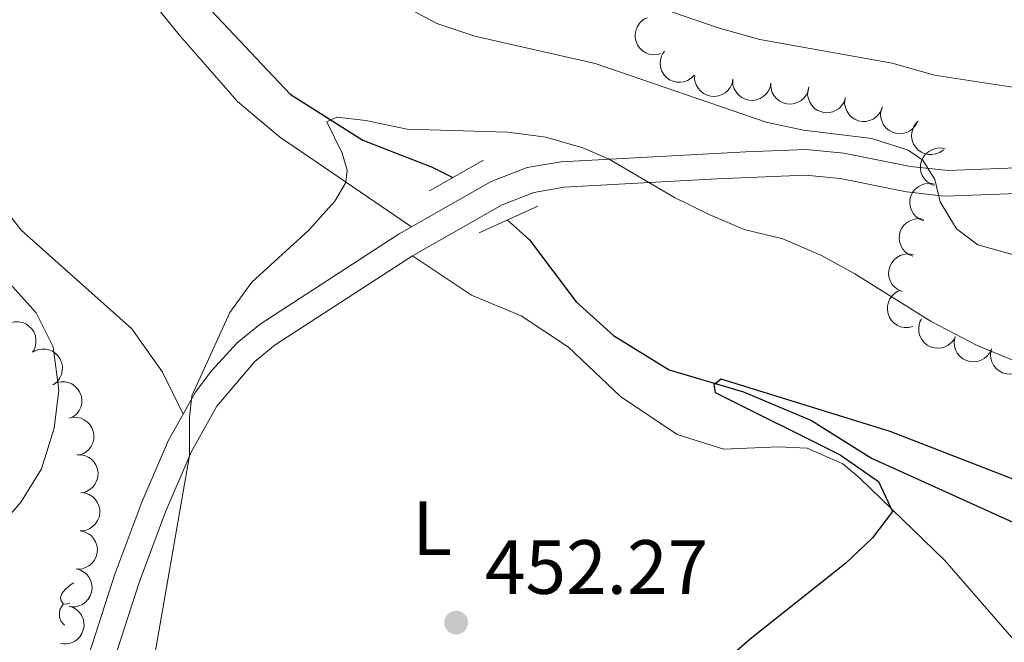
# Model space of a CAD drawing. Units: metres. Extents: x 627615 to 632124, y 703969 to 707021.
# Drawn here: x 628854 to 628982, y 704580 to 704661 of the extents above; entities that cross this region are included whole.
import ezdxf
from ezdxf.enums import TextEntityAlignment as Align

# ---------------------------------------------------------------- set-up
doc = ezdxf.new("R2010")
doc.units = ezdxf.units.M
doc.header["$MEASUREMENT"] = 0
doc.linetypes.add('DGN Style 2', pattern=[56.42833, 33.856998, -22.57133200000001])
doc.linetypes.add('DGN Style 3', pattern=[78.99966200000001, 56.42833000000001, -22.57133200000001])
for name, color, linetype, lineweight in [('Carátula', 7, 'Continuous', 0), ('Elementos auxiliares', 7, 'Continuous', 0), ('Entidades rústicas y varios', 7, 'Continuous', 0), ('Hidrografía', 7, 'Continuous', 0), ('Relieve y altimetría', 7, 'Continuous', 0), ('Textos de rotulación', 7, 'Continuous', 0), ('Viales y ferrocarril', 7, 'Continuous', 0)]:
    doc.layers.add(name, color=color, linetype=linetype, lineweight=lineweight)
doc.styles.add('Style-Arial', font='txt')
doc.styles.add('Style-Arial Narrow', font='txt')

# ---------------------------------------------------------------- blocks, each defined once
blk = doc.blocks.new('5PATER_24')
at = {"layer": 'Relieve y altimetría', "linetype": 'Continuous', "lineweight": 0}
h = blk.add_hatch(color=250, dxfattribs=at)
edge = h.paths.add_edge_path()
edge.add_ellipse((1.001171767711639e-08, 1.001171767711639e-08), major_axis=(-1.095731443231309, -1.110710700762829), ratio=0.999422240966032, start_angle=0, end_angle=360)

msp = doc.modelspace()

# ---------------------------------------------------------------- linework, layer by layer
at = {"layer": 'Carátula', "color": 7, "linetype": 'Continuous', "lineweight": 0}
msp.add_3dface([(627670.1070000001, 703968.6499999999), (632124.324, 704051.8300000001), (632068.8700000001, 707021.324), (627614.6529999999, 706938.1440000001)], dxfattribs=at)
at = {"layer": 'Elementos auxiliares', "color": 250, "linetype": 'Continuous', "lineweight": 0}
msp.add_3dface([(628534.8999999999, 704378.77), (628492.24, 706692.04), (631916.0900000001, 706756.03), (631959.8800000001, 704442.73)], dxfattribs=at)
at = {"layer": 'Entidades rústicas y varios', "color": 92, "linetype": 'Continuous', "lineweight": 0, "flags": 128}
for points, elevation in [([(628937.6694741242, 704656.3151298442), (628937.1269531851, 704656.1680481301), (628936.5411257797, 704656.1575480762), (628936.0673154846, 704656.246791027), (628935.6546038392, 704656.4149608745), (628935.2338249101, 704656.6717050918), (628934.874144631, 704657.0073762054), (628934.5884922929, 704657.4066092097), (628934.3897592102, 704657.8679674349), (628934.276803554, 704658.362585742), (628934.2699278528, 704658.8699140132), (628934.3817856929, 704659.4098742653), (628934.5748534983, 704659.8413566779), (628934.8474858697, 704660.2543531551), (628935.1879424478, 704660.6099900038), (628935.5073344449, 704660.8180284672), (628935.8618609661, 704660.976946515)], 473.2105739947819), ([(628941.9797678511, 704653.4841643807), (628941.5824220555, 704653.0865737386), (628941.0795360887, 704652.7858916733), (628940.624163565, 704652.6274733515), (628940.182501311, 704652.567921245), (628939.689757203, 704652.5811780954), (628939.210723365, 704652.6933011608), (628938.7642612883, 704652.8973988441), (628938.3622671878, 704653.1986412602), (628938.0181173144, 704653.5714241925), (628937.759648975, 704654.0080285529), (628937.5879216595, 704654.5320313955), (628937.5406220793, 704655.0023663822), (628937.5715328148, 704655.496268221), (628937.6898189837, 704655.9741768234), (628937.8632968757, 704656.3135831743), (628938.0916963285, 704656.6278723562)], 473.0143917012819), ([(628947.024366145, 704652.9546627617), (628946.9096155472, 704652.4043952811), (628946.6534879354, 704651.877420285), (628946.359212057, 704651.4955011739), (628946.02226832, 704651.203814839), (628945.6027119164, 704650.9450776665), (628945.1404876544, 704650.7765732701), (628944.655151509, 704650.7028638676), (628944.1538262882, 704650.7347899205), (628943.6617254103, 704650.8582523677), (628943.2063683795, 704651.082036247), (628942.775730772, 704651.4264495177), (628942.4785952079, 704651.7940943278), (628942.2339957014, 704652.2242868214), (628942.0712643834, 704652.6889445104), (628942.0305586546, 704653.067935663), (628942.0495621022, 704653.4559857487)], 472.7717408166677), ([(628951.9901178186, 704652.4542520037), (628951.875367221, 704651.9039845231), (628951.619239609, 704651.3770095271), (628951.3249637305, 704650.9950904159), (628950.9880199935, 704650.7034040808), (628950.5684635902, 704650.4446669086), (628950.1062393282, 704650.2761625121), (628949.6209031828, 704650.2024531094), (628949.119577962, 704650.2343791625), (628948.6274770838, 704650.3578416097), (628948.1721200533, 704650.581625489), (628947.7414824457, 704650.9260387598), (628947.4443468817, 704651.2936835699), (628947.199747375, 704651.7238760632), (628947.037016057, 704652.1885337525), (628946.9963103284, 704652.5675249051), (628947.0153137757, 704652.9555749907)], 472.4702455650473), ([(628956.9558694924, 704651.9538412457), (628956.8411188945, 704651.403573765), (628956.5849912828, 704650.8765987689), (628956.2907154043, 704650.494679658), (628955.9537716673, 704650.2029933229), (628955.5342152638, 704649.9442561504), (628955.071991002, 704649.7757517542), (628954.5866548566, 704649.7020423515), (628954.0853296355, 704649.7339684046), (628953.5932287576, 704649.8574308518), (628953.1378717271, 704650.0812147311), (628952.7072341195, 704650.4256280018), (628952.4100985553, 704650.7932728119), (628952.1654990488, 704651.2234653053), (628952.0027677307, 704651.6881229945), (628951.9620620019, 704652.0671141469), (628951.9810654495, 704652.4551642328)], 472.1687503134264), ([(628961.7275609921, 704650.5112094698), (628961.541292378, 704649.980864296), (628961.2179495387, 704649.4922403013), (628960.8759078542, 704649.152434495), (628960.5034621016, 704648.9076975721), (628960.0534665594, 704648.7065098188), (628959.5730669491, 704648.6003909493), (628959.0822499236, 704648.5912861377), (628958.5895048121, 704648.6890025903), (628958.1179670254, 704648.8762413829), (628957.696073805, 704649.1580841765), (628957.3145819595, 704649.5562464825), (628957.0684893827, 704649.9598436749), (628956.8827176981, 704650.418519357), (628956.7826422506, 704650.9005703446), (628956.7922382113, 704651.2816204301), (628956.8622164191, 704651.6637814569)], 471.5080575903766), ([(628966.5483318218, 704649.3691967449), (628966.3620632077, 704648.8388515711), (628966.0387203684, 704648.3502275764), (628965.6966786839, 704648.0104217702), (628965.3242329312, 704647.7656848473), (628964.8742373891, 704647.5644970939), (628964.3938377788, 704647.4583782244), (628963.9030207533, 704647.4492734128), (628963.4102756418, 704647.5469898654), (628962.9387378551, 704647.734228658), (628962.5168446344, 704648.0160714516), (628962.1353527892, 704648.4142337576), (628961.8892602124, 704648.81783095), (628961.7034885278, 704649.2765066321), (628961.6034130803, 704649.7585576198), (628961.613009041, 704650.1396077052), (628961.6829872488, 704650.521768732)], 470.8327979765376), ([(628971.1759897547, 704647.5417667339), (628970.939012948, 704647.0320570192), (628970.5696706534, 704646.5772050992), (628970.1961951391, 704646.2722845513), (628969.801708001, 704646.0649396754), (628969.3342753185, 704645.9084814142), (628968.8458310121, 704645.8495988245), (628968.3564561652, 704645.8882835661), (628967.875553882, 704646.0334704935), (628967.4244670158, 704646.2656921321), (628967.0319922753, 704646.5872396836), (628966.6910427792, 704647.0206248369), (628966.4853790712, 704647.4462475446), (628966.3451081607, 704647.9208195324), (628966.292400975, 704648.4103194841), (628966.3390197344, 704648.7886288038), (628966.4458424267, 704649.1621698488)], 470.1935756450908), ([(628974.4918963674, 704643.7358297347), (628974.0317612572, 704643.4129711275), (628973.484441591, 704643.2038176355), (628973.0085295108, 704643.1265635625), (628972.5632240595, 704643.144313354), (628972.0802022722, 704643.2426111309), (628971.6277871139, 704643.4359127725), (628971.2233635152, 704643.7141676962), (628970.8795427219, 704644.0804101191), (628970.6050699898, 704644.5071078683), (628970.4260275878, 704644.9818426031), (628970.3475376754, 704645.5276526283), (628970.3823154182, 704645.9990789306), (628970.4982011949, 704646.4801870128), (628970.6973783635, 704646.9304277324), (628970.9269553579, 704647.23470664), (628971.2062808035, 704647.5047460732)], 470.1694871500368), ([(628973.2735756247, 704639.0727921317), (628972.7550893256, 704639.2898956963), (628972.2863049696, 704639.6413857068), (628971.9671802886, 704640.0027995112), (628971.744746468, 704640.3889797742), (628971.5703424884, 704640.8500174645), (628971.492629369, 704641.3358216134), (628971.5123747515, 704641.8263258131), (628971.6388701727, 704642.3124792441), (628971.8534874299, 704642.7722027292), (628972.1596287792, 704643.1768096057), (628972.5795152434, 704643.5342513591), (628972.9968727848, 704643.7562084103), (628973.4656699614, 704643.9147130072), (628973.9527675973, 704643.9862961273), (628974.3325958096, 704643.954330849), (628974.7099857146, 704643.8620223468)], 469.534516699736), ([(628971.8923874833, 704634.467681081), (628971.3739011844, 704634.6847846459), (628970.9051168282, 704635.0362746564), (628970.5859921472, 704635.3976884605), (628970.3635583268, 704635.7838687235), (628970.1891543469, 704636.2449064138), (628970.1114412276, 704636.7307105628), (628970.1311866103, 704637.2212147624), (628970.2576820315, 704637.7073681934), (628970.4722992885, 704638.1670916786), (628970.7784406377, 704638.571698555), (628971.198327102, 704638.9291403084), (628971.6156846436, 704639.1510973596), (628972.0844818202, 704639.3096019565), (628972.5715794559, 704639.3811850767), (628972.9514076684, 704639.3492197983), (628973.3287975735, 704639.2569112962)], 468.1614647968707), ([(628970.5111993421, 704629.8625700304), (628969.992713043, 704630.0796735953), (628969.523928687, 704630.4311636058), (628969.2048040058, 704630.7925774099), (628968.9823701854, 704631.1787576731), (628968.8079662055, 704631.6397953632), (628968.7302530864, 704632.1255995121), (628968.7499984689, 704632.6161037118), (628968.8764938901, 704633.1022571428), (628969.0911111471, 704633.561980628), (628969.3972524966, 704633.9665875044), (628969.8171389606, 704634.3240292578), (628970.2344965022, 704634.5459863092), (628970.7032936788, 704634.7044909061), (628971.1903913144, 704634.776074026), (628971.570219527, 704634.7441087477), (628971.947609432, 704634.6518002455)], 466.788412894005), ([(628969.1300112007, 704625.25745898), (628968.6115249016, 704625.4745625446), (628968.1427405456, 704625.8260525551), (628967.8236158646, 704626.1874663595), (628967.601182044, 704626.5736466225), (628967.4267780643, 704627.0346843125), (628967.349064945, 704627.5204884615), (628967.3688103275, 704628.0109926614), (628967.4953057487, 704628.4971460921), (628967.7099230059, 704628.9568695775), (628968.0160643551, 704629.3614764537), (628968.4359508192, 704629.7189182071), (628968.8533083608, 704629.9408752585), (628969.3221055374, 704630.0993798554), (628969.8092031733, 704630.1709629756), (628970.1890313856, 704630.138997697), (628970.5664212906, 704630.0466891949)], 465.4153609911393), ([(628970.5079167916, 704620.687363714), (628969.9610305249, 704620.557450623), (628969.3751631742, 704620.5654160115), (628968.9044003449, 704620.6695450586), (628968.4971929181, 704620.8506365041), (628968.0847133147, 704621.1205125437), (628967.7357891139, 704621.4673509817), (628967.4628590143, 704621.8753870227), (628967.2787626565, 704622.3427784871), (628967.1814491989, 704622.840710552), (628967.1905635246, 704623.3480035432), (628967.3193807064, 704623.8841708526), (628967.5259492376, 704624.309355156), (628967.8114603055, 704624.713555515), (628968.1629544175, 704625.0582874967), (628968.4887433809, 704625.2561581652), (628968.848101568, 704625.4038256742)], 464.1670719015256), ([(628851.5409461614, 704620.2736580721), (628851.9159360724, 704620.6923997186), (628852.4016118203, 704621.0201543032), (628852.8476315038, 704621.2032579405), (628853.2853724628, 704621.2868931773), (628853.7781035819, 704621.3006243205), (628854.2625559764, 704621.214887063), (628854.7195192445, 704621.0355303746), (628855.1373979647, 704620.7567408034), (628855.5014346044, 704620.4033521009), (628855.7834111105, 704619.9815482362), (628855.9835599638, 704619.467729507), (628856.0565303115, 704619.0006882045), (628856.0526973929, 704618.505834884), (628855.960744685, 704618.022168729), (628855.8061026817, 704617.6737765637), (628855.5952467613, 704617.3474580368)], 471.4313037379), ([(628975.9272966911, 704619.0971780545), (628975.5924169323, 704618.645716487), (628975.13895073, 704618.2746741669), (628974.7116659661, 704618.0513174327), (628974.2834746987, 704617.9277689059), (628973.7940959376, 704617.8687695127), (628973.3038106733, 704617.9095783266), (628972.8322859015, 704618.0461383492), (628972.3905330971, 704618.2853050479), (628971.9955316831, 704618.603707518), (628971.6759489304, 704618.9977837978), (628971.4293824008, 704619.4910121385), (628971.3137581963, 704619.9493605797), (628971.2720531696, 704620.4424682665), (628971.3191234067, 704620.932542386), (628971.4410610218, 704621.2936828961), (628971.6210047619, 704621.6380144956)], 463.649034354836), ([(628980.7887245477, 704617.7848309721), (628980.5544640911, 704617.2738671391), (628980.1875480341, 704616.8170557916), (628979.815700788, 704616.5101516934), (628979.4223228565, 704616.3007100476), (628978.955729564, 704616.1417660341), (628978.4676055864, 704616.0802844733), (628977.9780317671, 704616.1163639082), (628977.4963635204, 704616.2589891169), (628977.0440470157, 704616.4888064999), (628976.6498663579, 704616.8082605014), (628976.3066149452, 704617.2398247696), (628976.0986887207, 704617.6643467774), (628975.9558938285, 704618.1381654337), (628975.9005819652, 704618.6273779105), (628975.945186466, 704619.0059300056), (628976.0500194265, 704619.3800343364)], 463.4455402280165), ([(628855.7444537953, 704617.4077677862), (628856.2551469007, 704617.6426178492), (628856.8311558845, 704617.7499381665), (628857.3132021215, 704617.740350391), (628857.7480562958, 704617.6428114399), (628858.2055271489, 704617.4592551312), (628858.6158059398, 704617.187747647), (628858.9635985254, 704616.8413020275), (628859.2359536099, 704616.4192013787), (628859.4292195672, 704615.950101688), (628859.5199724887, 704615.4509091827), (628859.4990307782, 704614.899882237), (628859.3800441974, 704614.4423951404), (628859.1795307465, 704613.9899696149), (628858.9026345436, 704613.5828864011), (628858.622082155, 704613.324852281), (628858.2987495395, 704613.1094456427)], 470.9326051851455), ([(628985.5257347524, 704616.1901981719), (628985.2914742958, 704615.6792343389), (628984.924558239, 704615.2224229914), (628984.5527109927, 704614.9155188932), (628984.1593330612, 704614.7060772474), (628983.6927397687, 704614.5471332341), (628983.2046157911, 704614.485651673), (628982.715041972, 704614.521731108), (628982.2333737251, 704614.6643563169), (628981.7810572204, 704614.8941736999), (628981.3868765626, 704615.2136277014), (628981.0436251499, 704615.6451919693), (628980.8356989254, 704616.0697139774), (628980.6929040335, 704616.5435326335), (628980.6375921699, 704617.0327451106), (628980.6821966707, 704617.4112972054), (628980.7870296314, 704617.7854015362)], 463.3118220405869), ([(628858.2729398315, 704613.1528777473), (628858.7836329369, 704613.3877278101), (628859.3596419208, 704613.4950481274), (628859.8416881578, 704613.4854603519), (628860.2765423323, 704613.3879214011), (628860.7340131854, 704613.2043650923), (628861.144291976, 704612.9328576082), (628861.4920845616, 704612.5864119886), (628861.7644396462, 704612.1643113396), (628861.9577056037, 704611.6952116489), (628862.048458525, 704611.1960191436), (628862.0275168144, 704610.6449921981), (628861.9085302337, 704610.1875051016), (628861.7080167828, 704609.735079576), (628861.4311205801, 704609.3279963622), (628861.1505681912, 704609.0699622422), (628860.827235576, 704608.8545556038)], 470.2236135631836), ([(628860.3403022767, 704608.7423927956), (628860.8895432337, 704608.8619602295), (628861.4751558651, 704608.8429379764), (628861.9438693854, 704608.7299418019), (628862.3475861559, 704608.5411965519), (628862.7548983488, 704608.2635830119), (628863.0972137912, 704607.9102203965), (628863.362393562, 704607.4971054744), (628863.5376350796, 704607.0263224451), (628863.6255327016, 704606.5266422895), (628863.6068448122, 704606.0196117056), (628863.4679303872, 704605.485971347), (628863.2533732755, 704605.0647617842), (628862.9602837639, 704604.6660224728), (628862.6023454326, 704604.3279863789), (628862.2728796871, 704604.1363002483), (628861.9107982861, 704603.9954419546)], 469.2274783640495), ([(628861.4170261249, 704603.9726715975), (628861.9791267097, 704603.9704506148), (628862.5467209821, 704603.825052052), (628862.9798383762, 704603.6132270701), (628863.3330964316, 704603.3415273346), (628863.6706181222, 704602.9822897974), (628863.9282804744, 704602.5631775064), (628864.0976971318, 704602.1024365313), (628864.1668207443, 704601.604874298), (628864.1444151083, 704601.0980170819), (628864.0163617088, 704600.6070674134), (628863.7651722201, 704600.1161773128), (628863.4644847664, 704599.7514317783), (628863.0919952097, 704599.4256311792), (628862.6693425912, 704599.173137587), (628862.3061822271, 704599.0573541687), (628861.9221882196, 704598.9982559276)], 468.3297080690905), ([(628861.9648678084, 704599.0463184032), (628862.5218413051, 704598.9705389587), (628863.0655196309, 704598.7520947375), (628863.467183077, 704598.4853983258), (628863.7818368459, 704598.1697957185), (628864.0694311655, 704597.7694683434), (628864.2700158076, 704597.3202347723), (628864.3776649379, 704596.8412818366), (628864.3810641428, 704596.3389525665), (628864.2925049353, 704595.8393892406), (628864.1012892262, 704595.369425622), (628863.7880047001, 704594.9156392675), (628863.4421601046, 704594.5933912792), (628863.0302289939, 704594.3191518583), (628862.5781621344, 704594.1241549237), (628862.2029706745, 704594.0569045073), (628861.814544775, 704594.0485786158)], 467.7658505344214), ([(628861.8418617633, 704594.049734372), (628862.391336601, 704593.9312463878), (628862.9165585865, 704593.6715429684), (628863.2964687529, 704593.3746780737), (628863.585858224, 704593.0357595969), (628863.8417377949, 704592.6144543095), (628864.0070966706, 704592.1510954397), (628864.0775056565, 704591.6652695197), (628864.0421729526, 704591.164172872), (628863.9153686645, 704590.6729225055), (628863.6884950008, 704590.2190969987), (628863.341162744, 704589.7908102334), (628862.9715068659, 704589.4961803269), (628862.5396618247, 704589.2545103859), (628862.0739088224, 704589.0949409944), (628861.6946497567, 704589.0568121187), (628861.3067377962, 704589.0784526118)], 467.7910642185572), ([(628861.3358271716, 704589.0782102372), (628861.8748249824, 704588.918700489), (628862.3790097339, 704588.6202013495), (628862.7354977964, 704588.29558348), (628862.9985566514, 704587.9358446319), (628863.2219995712, 704587.4964748996), (628863.3520132832, 704587.0219841888), (628863.3856553955, 704586.5322368473), (628863.3127063743, 704586.0352210626), (628863.1492863526, 704585.5549085119), (628862.8888977126, 704585.1194466811), (628862.5103144294, 704584.718517825), (628862.1195309344, 704584.452546943), (628861.6707208764, 704584.2440666517), (628861.1942785871, 704584.1200062027), (628860.8132254661, 704584.1105315583), (628860.4280427163, 704584.1613080231)], 467.8524206086044), ([(628860.3850996012, 704584.2307454855), (628860.9174078044, 704584.0501631587), (628861.4094641516, 704583.7320679666), (628861.7529109428, 704583.3936823856), (628862.001619671, 704583.0238770738), (628862.2076116423, 704582.5760603617), (628862.3188655507, 704582.0968239191), (628862.3332224409, 704581.6061324377), (628862.2407848181, 704581.1123698065), (628862.0586030264, 704580.6388552401), (628861.7812913673, 704580.2139699687), (628861.3872344918, 704579.8282389368), (628860.9862940323, 704579.5778412577), (628860.5296326983, 704579.3871715795), (628860.0486802976, 704579.2819430747), (628859.6675493398, 704579.2874605837), (628859.2846613084, 704579.3533449934)], 467.139269664753)]:
    msp.add_lwpolyline(points, dxfattribs=dict(at, elevation=elevation))
for points in [[(628860.4809999999, 704584.655), (628860.1329999999, 704584.4809999999), (628859.6030000001, 704584.5360000001), (628859.338, 704584.906), (628859.283, 704585.331), (628859.443, 704585.851), (628859.923, 704586.446), (628860.558, 704586.976), (628861.0009999999, 704587.264)], [(628859.825, 704581.7490000001), (628859.763, 704581.7760000001), (628859.338, 704582.2010000001), (628859.1229999999, 704582.7860000001), (628859.1229999999, 704583.206), (628859.1780000001, 704583.791), (628859.6030000001, 704584.4809999999)]]:
    msp.add_lwpolyline(points, dxfattribs=at)
at = {"layer": 'Entidades rústicas y varios', "color": 92, "linetype": 'Continuous', "lineweight": 0}
for points in [[(628866.74, 704668.648, 457.401), (628874.7660000001, 704658.7280000001, 457.14), (628882.369, 704650.034, 456.182), (628887.8330000001, 704645.4639999999, 455.834), (628905.0930000001, 704633.6939999999, 455.061)], [(628875.274, 704609.2820000001, 454.878), (628872.5700000001, 704614.7579999999, 455.139), (628868.5660000001, 704620.388, 455.313), (628854.1359999999, 704633.2660000001, 456.096), (628847.3829999999, 704641.916, 456.705), (628829.675, 704666.0390000001, 457.923)], [(628905.217, 704629.9180000001, 455.018), (628912.896, 704624.798, 453.625), (628919.375, 704622.111, 453.451), (628925.574, 704617.9820000001, 452.581), (628932.341, 704611.5630000001, 451.711), (628939.7450000001, 704606.6059999999, 451.363), (628945.824, 704604.7010000001, 451.363), (628952.9469999999, 704604.993, 451.015), (628956.702, 704604.838, 450.841), (628961.3630000001, 704602.767, 450.667), (628963.6030000001, 704600.9240000001, 450.493), (628974.706, 704590.1880000001, 449.101), (628983.932, 704579.5290000001, 447.883)]]:
    msp.add_polyline3d(points, dxfattribs=at)
at = {"layer": 'Hidrografía', "color": 142, "linetype": 'DGN Style 3', "lineweight": 25}
for points in [[(628743.4809999999, 704916.946, 470.978), (628752.2490000001, 704904.835, 469.586), (628763.0419999999, 704884.8910000001, 468.367), (628772.6599999999, 704858.55, 467.149), (628773.7609999999, 704852.9880000001, 466.975), (628775.227, 704842.271, 466.975), (628776.548, 704833.419, 465.843), (628778.186, 704821.997, 464.886), (628780.787, 704809.244, 464.19), (628784.28, 704798.9920000001, 463.494), (628796.994, 704772.3260000001, 462.189), (628811.092, 704745.645, 461.145), (628823.837, 704720.899, 459.927), (628828.013, 704714.564, 459.318), (628833.2930000001, 704709.271, 458.622), (628840.46, 704703.7209999999, 458.274), (628848.746, 704696.4469999999, 457.839), (628856.537, 704689.236, 456.708), (628866.6939999999, 704677.021, 456.36), (628877.4990000001, 704663.5020000001, 456.36), (628889.2320000001, 704651.014, 455.664), (628898.743, 704645.01, 454.62), (628907.7649999999, 704641.4780000001, 454.272), (628910.47, 704640.125, 454.17)], [(628917.557, 704634.5970000001, 453.655), (628920.496, 704631.9880000001, 453.401), (628926.5490000001, 704623.925, 451.835), (628931.423, 704619.5460000001, 450.791), (628938.713, 704615.0290000001, 450.617), (628948.4140000001, 704612.158, 449.573), (628957.267, 704608.439, 449.399), (628965.115, 704603.506, 449.399), (628987.152, 704593.533, 448.703), (628991.8459999999, 704590.8400000001, 448.703), (628999.817, 704585.2890000001, 448.007), (629004.3899999999, 704581.5179999999, 447.311), (629025.142, 704560.514, 445.049), (629044.729, 704533.023, 441.055), (629047.0700000001, 704528.4210000001, 441.055), (629055.987, 704510.929, 439.013)]]:
    msp.add_polyline3d(points, dxfattribs=at)
at = {"layer": 'Relieve y altimetría', "color": 30, "linetype": 'Continuous', "lineweight": 0, "flags": 128}
for points, elevation in [([(628903.9880000001, 704662.564), (628908.398, 704660.21), (628913.3319999999, 704658.5789999999), (628929.0660000001, 704654.9950000001), (628951.3770000001, 704647.3459999999), (628956.2420000001, 704646.3049999999), (628965.1410000001, 704645.227), (628969.892, 704643.686)], 460), ([(628939.149, 704661.692), (628945.088, 704659.656), (628950.5220000001, 704658.162), (628967.818, 704655.0730000001), (628973.345, 704653.496), (628993.1370000001, 704650.4510000001)], 465), ([(628868.0959999999, 704557.956), (628876.1159999999, 704603.858), (628876.0889999999, 704608.882), (628876.413, 704611.6359999999), (628881.362, 704622.5179999999), (628884.229, 704626.5009999999), (628891.6710000001, 704633.27), (628895.0530000001, 704637.0460000001), (628896.514, 704639.479), (628896.6950000001, 704641.094), (628896.0419999999, 704643.29), (628894.021, 704647.396), (628895.327, 704648.0009999999), (628899.0970000001, 704647.578), (628904.5109999999, 704646.4410000001), (628917.646, 704646.0730000001), (628922.594, 704645.4140000001), (628927.4169999999, 704644.003), (628930.77, 704642.5819999999), (628939.399, 704637.5290000001), (628943.915, 704635.301), (628948.4839999999, 704633.3589999999), (628953.547, 704632.1140000001), (628958.5689999999, 704629.9739999999), (628962.9580000001, 704627.5800000001), (628972.9199999999, 704621.361), (628978.9169999999, 704618.2150000001), (628983.5760000001, 704616.294)], 454.9999999999999), ([(628969.892, 704643.686), (628971.818, 704642.3770000001), (628973.379, 704639.8729999999), (628974.0700000001, 704636.9650000001), (628976.223, 704633.422), (628979.0109999999, 704631.341), (628983.828, 704629.9850000001), (629001.594, 704627.821), (629024.3330000001, 704624.584), (629029.138, 704623.148), (629033.618, 704620.9480000001), (629037.709, 704617.193), (629042.277, 704607.71), (629045.2930000001, 704603.729), (629049.291, 704601.666), (629054.25, 704600.683), (629090.209, 704602.0819999999), (629095.9199999999, 704602.033), (629098.9070000001, 704601.212), (629104.659, 704594.49), (629106.548, 704591.8119999999), (629108.9280000001, 704587.415), (629110.919, 704582.288)], 460), ([(628850.612, 704593.791), (628854.1440000001, 704597.817), (628856.767, 704602.1499999999), (628858.4480000001, 704607.415), (628859.024, 704612.388), (628858.3260000001, 704618.0260000001), (628856.0860000001, 704622.5), (628849.084, 704630.2050000001)], 460)]:
    msp.add_lwpolyline(points, dxfattribs=dict(at, elevation=elevation))
at = {"layer": 'Relieve y altimetría', "color": 30, "linetype": 'Continuous', "lineweight": 30, "elevation": 450, "flags": 128}
msp.add_lwpolyline([(628994.7050000001, 704596.4890000001), (628967.537, 704606.9850000001), (628945.4890000001, 704613.834), (628944.5490000001, 704613.0700000001), (628944.69, 704612.0959999999), (628961.007, 704603.959), (628966.02, 704600.494), (628967.875, 704596.5830000001), (628965.2280000001, 704593.146), (628961.754, 704589.8260000001), (628949.257, 704579.909), (628945.442, 704576.541), (628942.683, 704573.585), (628942.2749999999, 704569.548), (628946.01, 704566.4469999999), (628956.182, 704559.764), (628975.2690000001, 704549.169), (628983.729, 704543.855)], dxfattribs=at)
at = {"layer": 'Viales y ferrocarril', "color": 1, "linetype": 'DGN Style 2', "lineweight": 0, "extrusion": (-0.0186433283119991, -0.01072436786225822, 0.9997686803673168), "elevation": -18826.60540361838, "flags": 128}
msp.add_lwpolyline([(-297202.3133735077, 896309.5843178113), (-297202.3133735077, 896301.4942321503)], dxfattribs=at)
at = {"layer": 'Viales y ferrocarril', "color": 1, "linetype": 'DGN Style 2', "lineweight": 0, "extrusion": (0.01880225702602654, 0.00855606947250888, 0.9997866116356575), "elevation": 18308.67278768646, "flags": 128}
msp.add_lwpolyline([(380862.5804552204, -864088.5000783186), (380862.5804552202, -864096.9231801818)], dxfattribs=at)
at = {"layer": 'Viales y ferrocarril', "color": 250, "linetype": 'DGN Style 3', "lineweight": 0}
for points in [[(628905.0930000001, 704633.6939999999, 455.061), (628915.462, 704639.6159999999, 455.343), (628920.165, 704641.426, 455.476), (628924.602, 704642.2010000001, 455.604), (628948.712, 704643.4920000001, 456.996), (628956.5930000001, 704643.78, 457.866), (628961.5009999999, 704643.3200000001, 458.708), (628970.1840000001, 704641.565, 459.867), (628975.121, 704641.047, 460.487), (628984.0050000001, 704641.3940000001, 461.111), (628985.712, 704641.4610000001, 461.231), (628993.415, 704641.781, 462.216), (629007.2010000001, 704643.325, 463.259), (629012.0689999999, 704644.253, 463.85), (629023.014, 704647.223, 465.239), (629038.5009999999, 704651.304, 466.401), (629043.4439999999, 704652.0490000001, 466.561), (629057.3389999999, 704653.067, 466.912), (629064.125, 704654.592, 467.347), (629068.703, 704656.575, 467.714), (629071.6699999999, 704658.105, 467.926), (629058.7280000001, 704660.598, 468.053), (629042.02, 704662.375, 468.112)], [(628875.274, 704609.2820000001, 454.878), (628876.882, 704612.1270000001, 454.793), (628878.912, 704614.862, 454.733), (628882.317, 704618.5530000001, 454.658), (628885.3189999999, 704621.006, 454.646), (628903.48, 704632.773, 455.018), (628905.0930000001, 704633.6939999999, 455.061)], [(628704.148, 704556.922, 466.945), (628728.5290000001, 704553.9890000001, 465.379), (628738.44, 704553.004, 464.46), (628761.6869999999, 704551.872, 462.327), (628781.3289999999, 704551.8640000001, 461.551), (628791.227, 704551.092, 460.332), (628795.223, 704550.645, 459.898), (628808.25, 704548.9780000001, 459.637), (628820.064, 704546.622, 458.419), (628830.3659999999, 704544.1840000001, 457.549), (628835.334, 704543.7, 457.074), (628842.0260000001, 704544.719, 456.504), (628845.6259999999, 704545.804, 456.33), (628848.5390000001, 704547.21, 456.243), (628852.416, 704550.629, 456.243), (628854.895, 704554.9709999999, 456.243), (628855.4550000001, 704557.219, 456.213), (628859.091, 704566.675, 455.797), (628860.78, 704571.065, 455.604), (628866.365, 704588.405, 455.43), (628869.8640000001, 704597.7690000001, 455.257), (628873.354, 704605.8870000001, 454.981), (628875.274, 704609.2820000001, 454.878)]]:
    msp.add_polyline3d(points, dxfattribs=at)
at = {"layer": 'Viales y ferrocarril', "color": 250, "linetype": 'Continuous', "lineweight": 0}
for points in [[(628905.217, 704629.9180000001, 455.018), (628916.898, 704636.588, 455.343), (628921.06, 704638.1910000001, 455.476), (628924.98, 704638.8770000001, 455.604), (628944.922, 704639.9720000001, 456.711), (628956.497, 704640.435, 457.866), (628961.0120000001, 704640.0109999999, 458.708), (628969.6769999999, 704638.2579999999, 459.867), (628974.6140000001, 704637.6910000001, 460.444), (628984.2110000001, 704638.057, 461.079), (628984.9839999999, 704638.087, 461.131), (628993.554, 704638.4439999999, 462.216), (629006.0590000001, 704638.9380000001, 463.172), (629011.0179999999, 704639.493, 463.577), (629026.6059999999, 704643.298, 465.347), (629040.72, 704647.0449999999, 466.39), (629050.655, 704648.192, 466.64), (629061.577, 704648.97, 467.521), (629066.4410000001, 704650.054, 467.787), (629073.0630000001, 704652.3929999999, 467.952), (629075.8559999999, 704653.7960000001, 468.043), (629088.058, 704661.588, 469.087)], [(628859.1880000001, 704557.6240000001, 456.142), (628862.6869999999, 704566.723, 455.744), (628863.9299999999, 704569.952, 455.604), (628869.52, 704587.308, 455.43), (628872.9639999999, 704596.524, 455.257), (628876.3500000001, 704604.4010000001, 454.981), (628879.6869999999, 704610.3030000001, 454.793), (628884.612, 704616.115, 454.658), (628887.2890000001, 704618.3030000001, 454.646), (628905.217, 704629.9180000001, 455.018)]]:
    msp.add_polyline3d(points, dxfattribs=at)

# ---------------------------------------------------------------- block references
at = {"layer": 'Relieve y altimetría', "color": 250, "linetype": 'Continuous', "lineweight": 0}
msp.add_blockref('5PATER_24', (628910.8999999999, 704582.0689999999, 452.273), dxfattribs=at)

# ---------------------------------------------------------------- texts
at = {"layer": 'Entidades rústicas y varios', "color": 92, "linetype": 'Continuous', "lineweight": 0, "style": 'Style-Arial Narrow'}
msp.add_text('L', height=7.000002, dxfattribs=at).set_placement((628907.7801597833, 704594.3700009999, 452.841), align=Align.MIDDLE_CENTER)
at = {"layer": 'Textos de rotulación', "color": 250, "linetype": 'Continuous', "lineweight": 0, "style": 'Style-Arial'}
msp.add_text('452.27', height=7.000002, dxfattribs=at).set_placement((628914.6499999999, 704585.8189999999, 452.273))

doc.saveas('drawing.dxf')
